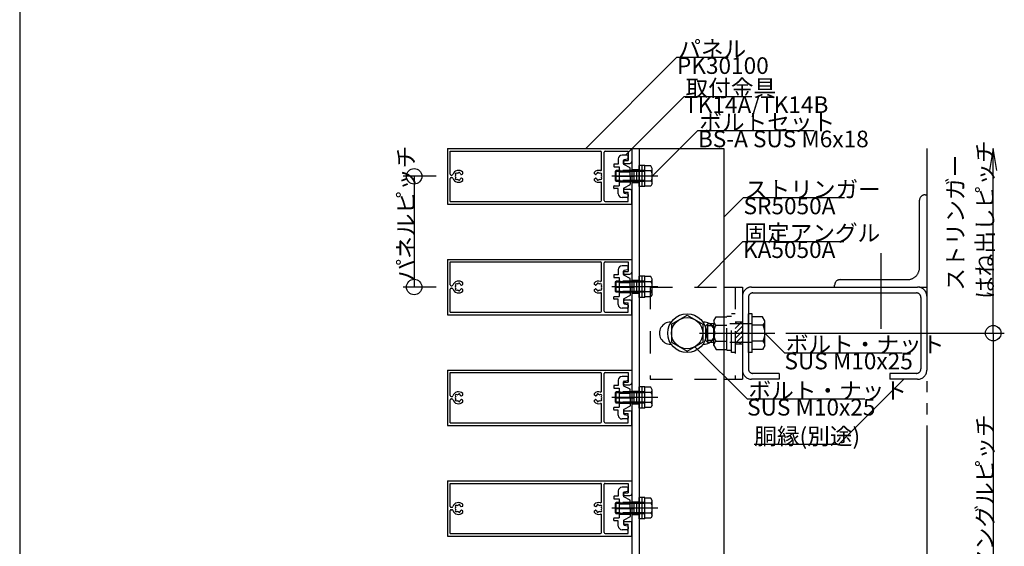
# Model space of a CAD drawing. Extents: x 60 to 20141, y -14160 to 3468.
# Drawn here: x 60 to 594, y -4439 to -4153 of the extents above; entities that cross this region are included whole.
import ezdxf

# ---------------------------------------------------------------- set-up
doc = ezdxf.new("R2010")
doc.units = 0
doc.header["$LTSCALE"] = 6
for name, pattern in [('CENTER', [23, 20, -1, 1, -1]), ('DASHED', [4, 2, -2]), ('DASHED2', [8, 5, -3]), ('DOT', [2, 1, -1]), ('PHANTOM', [25, 20, -1, 1, -1, 1, -1])]:
    doc.linetypes.add(name, pattern=pattern)
for name, color, linetype in [('ストリンガー', 7, 'CONTINUOUS'), ('パネル', 7, 'CONTINUOUS'), ('ボルトセット', 7, 'CONTINUOUS'), ('ボルトナット', 7, 'CONTINUOUS'), ('レイヤ1', 7, 'CONTINUOUS'), ('取付金具', 7, 'CONTINUOUS'), ('固定アングル', 7, 'CONTINUOUS'), ('寸法', 7, 'CONTINUOUS'), ('部品名', 7, 'CONTINUOUS'), ('鉄骨下地', 7, 'CONTINUOUS')]:
    doc.layers.add(name, color=color, linetype=linetype)
doc.styles.get("Standard").update_dxf_attribs({"font": 'txt', "bigfont": 'bigfont'})

# ---------------------------------------------------------------- blocks, each defined once
blk = doc.blocks.new('BK954')
at = {"layer": '固定アングル', "color": 0, "linetype": 'DASHED2'}
for p, q in [((451.42, -4317.17), (447.91, -4320.68)), ((448.72, -4317.17), (447.91, -4317.99)), ((451.91, -4319.37), (447.91, -4323.37)), ((451.91, -4322.07), (447.91, -4326.07)), ((451.91, -4324.76), (447.91, -4328.76)), ((451.91, -4327.46), (450.19, -4329.17))]:
    blk.add_line(p, q, dxfattribs=at)
blk = doc.blocks.new('BK959')
at = {"layer": 'パネル', "color": 0, "linetype": 'Continuous'}
for p, q in [((291.91, -4403.17), (391.91, -4403.17)), ((291.91, -4403.17), (291.91, -4433.17)), ((293.41, -4404.57), (375.01, -4404.57)), ((293.41, -4417.02), (293.41, -4404.57)), ((377.41, -4404.57), (389.91, -4404.57)), ((389.91, -4404.57), (389.91, -4409.67)), ((391.91, -4403.17), (391.91, -4410.17)), ((375.51, -4414.61), (375.51, -4405.07)), ((376.91, -4431.27), (376.91, -4405.07)), ((388.16, -4409.67), (389.91, -4409.67)), ((388.16, -4411.17), (390.91, -4411.17)), ((293.41, -4431.77), (293.41, -4419.32)), ((293.91, -4417.52), (294.36, -4417.52)), ((293.91, -4418.82), (294.36, -4418.82)), ((296.41, -4417.31), (296.35, -4417.25)), ((296.41, -4419.03), (296.35, -4419.09)), ((297.05, -4416.67), (296.99, -4416.61)), ((297.05, -4419.66), (296.99, -4419.72)), ((297.9, -4416.44), (297.92, -4416.36)), ((297.9, -4419.89), (297.92, -4419.97)), ((298.77, -4416.68), (298.79, -4416.59)), ((298.77, -4419.66), (298.79, -4419.74)), ((299.64, -4417.17), (300.21, -4416.84)), ((300.21, -4419.5), (299.64, -4419.17)), ((300.21, -4416.84), (300.21, -4415.91)), ((300.21, -4420.43), (300.21, -4419.5)), ((371.61, -4416.84), (371.61, -4415.91)), ((372.17, -4417.17), (371.61, -4416.84)), ((371.61, -4419.5), (372.17, -4419.17)), ((371.61, -4420.43), (371.61, -4419.5)), ((373.04, -4416.68), (373.02, -4416.59)), ((373.04, -4419.66), (373.02, -4419.74)), ((373.91, -4416.44), (373.89, -4416.36)), ((373.91, -4419.89), (373.89, -4419.97)), ((374.76, -4416.67), (374.82, -4416.61)), ((374.76, -4419.66), (374.82, -4419.72)), ((375.4, -4417.31), (375.46, -4417.25)), ((375.4, -4419.03), (375.46, -4419.09)), ((375.51, -4431.27), (375.51, -4421.73)), ((388.16, -4425.17), (390.91, -4425.17)), ((388.16, -4426.67), (389.91, -4426.67)), ((389.91, -4431.77), (389.91, -4426.67)), ((391.91, -4433.17), (391.91, -4426.17)), ((291.91, -4433.17), (391.91, -4433.17)), ((293.41, -4431.77), (375.01, -4431.77)), ((377.41, -4431.77), (389.91, -4431.77))]:
    blk.add_line(p, q, dxfattribs=at)
for centre, radius, start, end in [((375.01, -4405.07), 0.5, 0, 90), ((377.41, -4405.07), 0.5, 90, 180), ((388.16, -4410.42), 0.75, 90, 270), ((297.91, -4418.17), 3.22, 44.5062, 162.0176), ((373.91, -4418.17), 3.22, 72.8245, 135.4938), ((375.01, -4414.61), 0.5, -107.1755, 0), ((390.91, -4410.17), 1, -90, 0), ((293.91, -4417.02), 0.5, 180, 270), ((293.91, -4419.32), 0.5, 90, 180), ((294.36, -4417.02), 0.5, -90, -17.9824), ((294.36, -4419.32), 0.5, 17.9824, 90), ((297.91, -4418.17), 3.22, -162.0176, -44.5062), ((297.91, -4418.17), 1.72, 150, 210), ((296.67, -4416.93), 0.45, 45.0005, 225.0001), ((296.67, -4419.41), 0.45, 135.0004, 315.0002), ((297.91, -4418.17), 1.72, 89.8653, 120), ((297.91, -4418.17), 1.72, -120, -90), ((298.36, -4416.48), 0.45, -15, 165), ((298.36, -4419.86), 0.45, -164.9999, 15), ((297.91, -4418.17), 1.72, 38.5196, 59.8783), ((297.91, -4418.17), 1.72, -60, -38.5196), ((299.49, -4416.91), 0.3, -141.4805, -60.0001), ((299.49, -4419.43), 0.3, 60.0001, 141.4805), ((373.91, -4418.17), 3.22, -135.4938, -72.8245), ((372.32, -4416.91), 0.3, -119.9999, -38.5195), ((372.32, -4419.43), 0.3, 38.5195, 119.9999), ((373.91, -4418.17), 1.72, 120.1217, 141.4804), ((373.91, -4418.17), 1.72, -141.4804, -120), ((373.45, -4416.48), 0.45, 15, 195), ((373.45, -4419.86), 0.45, 165, 344.9999), ((373.91, -4418.17), 1.72, 60, 90.1347), ((373.91, -4418.17), 1.72, -90, -60), ((375.14, -4416.93), 0.45, -45.0001, 134.9995), ((375.14, -4419.41), 0.45, -135.0002, 44.9996), ((373.91, -4418.17), 1.72, -30, 30), ((375.01, -4421.73), 0.5, 0, 107.1755), ((388.16, -4425.92), 0.75, 90, 270), ((390.91, -4426.17), 1, 0, 90), ((375.01, -4431.27), 0.5, -90, 0), ((377.41, -4431.27), 0.5, 180, 270)]:
    blk.add_arc(centre, radius, start, end, dxfattribs=at)
blk = doc.blocks.new('BK960')
at = {"layer": 'パネル', "color": 0, "linetype": 'Continuous'}
for p, q in [((291.91, -4343.17), (391.91, -4343.17)), ((291.91, -4343.17), (291.91, -4373.17)), ((293.41, -4344.57), (375.01, -4344.57)), ((293.41, -4357.02), (293.41, -4344.57)), ((375.51, -4354.61), (375.51, -4345.07)), ((376.91, -4371.27), (376.91, -4345.07)), ((377.41, -4344.57), (389.91, -4344.57)), ((389.91, -4344.57), (389.91, -4349.67)), ((391.91, -4343.17), (391.91, -4350.17)), ((388.16, -4349.67), (389.91, -4349.67)), ((388.16, -4351.17), (390.91, -4351.17)), ((297.05, -4356.67), (296.99, -4356.61)), ((297.9, -4356.44), (297.92, -4356.36)), ((298.77, -4356.68), (298.79, -4356.59)), ((300.21, -4356.84), (300.21, -4355.91)), ((371.61, -4356.84), (371.61, -4355.91)), ((373.04, -4356.68), (373.02, -4356.59)), ((373.91, -4356.44), (373.89, -4356.36)), ((374.76, -4356.67), (374.82, -4356.61)), ((293.41, -4371.77), (293.41, -4359.32)), ((293.91, -4357.52), (294.36, -4357.52)), ((293.91, -4358.82), (294.36, -4358.82)), ((296.41, -4357.31), (296.35, -4357.25)), ((296.41, -4359.03), (296.35, -4359.09)), ((297.05, -4359.66), (296.99, -4359.72)), ((297.9, -4359.89), (297.92, -4359.97)), ((298.77, -4359.66), (298.79, -4359.74)), ((299.64, -4357.17), (300.21, -4356.84)), ((300.21, -4359.5), (299.64, -4359.17)), ((300.21, -4360.43), (300.21, -4359.5)), ((372.17, -4357.17), (371.61, -4356.84)), ((371.61, -4359.5), (372.17, -4359.17)), ((371.61, -4360.43), (371.61, -4359.5)), ((373.04, -4359.66), (373.02, -4359.74)), ((373.91, -4359.89), (373.89, -4359.97)), ((374.76, -4359.66), (374.82, -4359.72)), ((375.4, -4357.31), (375.46, -4357.25)), ((375.4, -4359.03), (375.46, -4359.09)), ((375.51, -4371.27), (375.51, -4361.73)), ((388.16, -4365.17), (390.91, -4365.17)), ((388.16, -4366.67), (389.91, -4366.67)), ((389.91, -4371.77), (389.91, -4366.67)), ((391.91, -4373.17), (391.91, -4366.17)), ((293.41, -4371.77), (375.01, -4371.77)), ((377.41, -4371.77), (389.91, -4371.77)), ((291.91, -4373.17), (391.91, -4373.17))]:
    blk.add_line(p, q, dxfattribs=at)
for centre, radius, start, end in [((375.01, -4345.07), 0.5, 0, 90), ((377.41, -4345.07), 0.5, 90, 180), ((388.16, -4350.42), 0.75, 90, 270), ((390.91, -4350.17), 1, -90, 0), ((297.91, -4358.17), 3.22, 44.5062, 162.0176), ((296.67, -4356.93), 0.45, 45.0005, 225.0001), ((297.91, -4358.17), 1.72, 89.8653, 120), ((298.36, -4356.48), 0.45, -15, 165), ((373.91, -4358.17), 3.22, 72.8245, 135.4938), ((373.45, -4356.48), 0.45, 15, 195), ((373.91, -4358.17), 1.72, 60, 90.1347), ((375.14, -4356.93), 0.45, -45.0001, 134.9995), ((375.01, -4354.61), 0.5, -107.1755, 0), ((293.91, -4357.02), 0.5, 180, 270), ((293.91, -4359.32), 0.5, 90, 180), ((294.36, -4357.02), 0.5, -90, -17.9824), ((294.36, -4359.32), 0.5, 17.9824, 90), ((297.91, -4358.17), 3.22, -162.0176, -44.5062), ((297.91, -4358.17), 1.72, 150, 210), ((296.67, -4359.41), 0.45, 135.0004, 315.0002), ((297.91, -4358.17), 1.72, -120, -90), ((298.36, -4359.86), 0.45, -164.9999, 15), ((297.91, -4358.17), 1.72, 38.5196, 59.8783), ((297.91, -4358.17), 1.72, -60, -38.5196), ((299.49, -4356.91), 0.3, -141.4805, -60.0001), ((299.49, -4359.43), 0.3, 60.0001, 141.4805), ((373.91, -4358.17), 3.22, -135.4938, -72.8245), ((372.32, -4356.91), 0.3, -119.9999, -38.5195), ((372.32, -4359.43), 0.3, 38.5195, 119.9999), ((373.91, -4358.17), 1.72, 120.1217, 141.4804), ((373.91, -4358.17), 1.72, -141.4804, -120), ((373.45, -4359.86), 0.45, 165, 344.9999), ((373.91, -4358.17), 1.72, -90, -60), ((375.14, -4359.41), 0.45, -135.0002, 44.9996), ((375.01, -4361.73), 0.5, 0, 107.1755), ((373.91, -4358.17), 1.72, -30, 30), ((388.16, -4365.92), 0.75, 90, 270), ((390.91, -4366.17), 1, 0, 90), ((375.01, -4371.27), 0.5, -90, 0), ((377.41, -4371.27), 0.5, 180, 270)]:
    blk.add_arc(centre, radius, start, end, dxfattribs=at)
blk = doc.blocks.new('BK961')
at = {"layer": 'パネル', "color": 0, "linetype": 'Continuous'}
for p, q in [((291.91, -4283.17), (391.91, -4283.17)), ((291.91, -4283.17), (291.91, -4313.17)), ((293.41, -4284.57), (375.01, -4284.57)), ((293.41, -4297.02), (293.41, -4284.57)), ((375.51, -4294.61), (375.51, -4285.07)), ((376.91, -4311.27), (376.91, -4285.07)), ((377.41, -4284.57), (389.91, -4284.57)), ((389.91, -4284.57), (389.91, -4289.67)), ((391.91, -4283.17), (391.91, -4290.17)), ((388.16, -4289.67), (389.91, -4289.67)), ((388.16, -4291.17), (390.91, -4291.17)), ((293.91, -4297.52), (294.36, -4297.52)), ((296.41, -4297.31), (296.35, -4297.25)), ((297.05, -4296.67), (296.99, -4296.61)), ((297.9, -4296.44), (297.92, -4296.36)), ((298.77, -4296.68), (298.79, -4296.59)), ((299.64, -4297.17), (300.21, -4296.84)), ((300.21, -4296.84), (300.21, -4295.91)), ((371.61, -4296.84), (371.61, -4295.91)), ((372.17, -4297.17), (371.61, -4296.84)), ((373.04, -4296.68), (373.02, -4296.59)), ((373.91, -4296.44), (373.89, -4296.36)), ((374.76, -4296.67), (374.82, -4296.61)), ((375.4, -4297.31), (375.46, -4297.25)), ((293.41, -4311.77), (293.41, -4299.32)), ((293.91, -4298.82), (294.36, -4298.82)), ((296.41, -4299.03), (296.35, -4299.09)), ((297.05, -4299.66), (296.99, -4299.72)), ((297.9, -4299.89), (297.92, -4299.97)), ((298.77, -4299.66), (298.79, -4299.74)), ((300.21, -4299.5), (299.64, -4299.17)), ((300.21, -4300.43), (300.21, -4299.5)), ((371.61, -4299.5), (372.17, -4299.17)), ((371.61, -4300.43), (371.61, -4299.5)), ((373.04, -4299.66), (373.02, -4299.74)), ((373.91, -4299.89), (373.89, -4299.97)), ((374.76, -4299.66), (374.82, -4299.72)), ((375.4, -4299.03), (375.46, -4299.09)), ((375.51, -4311.27), (375.51, -4301.73)), ((388.16, -4305.17), (390.91, -4305.17)), ((388.16, -4306.67), (389.91, -4306.67)), ((389.91, -4311.77), (389.91, -4306.67)), ((391.91, -4313.17), (391.91, -4306.17)), ((291.91, -4313.17), (391.91, -4313.17)), ((293.41, -4311.77), (375.01, -4311.77)), ((377.41, -4311.77), (389.91, -4311.77))]:
    blk.add_line(p, q, dxfattribs=at)
for centre, radius, start, end in [((375.01, -4285.07), 0.5, 0, 90), ((377.41, -4285.07), 0.5, 90, 180), ((388.16, -4290.42), 0.75, 90, 270), ((390.91, -4290.17), 1, -90, 0), ((293.91, -4297.02), 0.5, 180, 270), ((294.36, -4297.02), 0.5, -90, -17.9824), ((297.91, -4298.17), 3.22, 44.5062, 162.0176), ((297.91, -4298.17), 1.72, 150, 210), ((296.67, -4296.93), 0.45, 45.0005, 225.0001), ((297.91, -4298.17), 1.72, 89.8653, 120), ((298.36, -4296.48), 0.45, -15, 165), ((297.91, -4298.17), 1.72, 38.5196, 59.8783), ((299.49, -4296.91), 0.3, -141.4805, -60.0001), ((373.91, -4298.17), 3.22, 72.8245, 135.4938), ((372.32, -4296.91), 0.3, -119.9999, -38.5195), ((373.91, -4298.17), 1.72, 120.1217, 141.4804), ((373.45, -4296.48), 0.45, 15, 195), ((373.91, -4298.17), 1.72, 60, 90.1347), ((375.14, -4296.93), 0.45, -45.0001, 134.9995), ((375.01, -4294.61), 0.5, -107.1755, 0), ((373.91, -4298.17), 1.72, -30, 30), ((293.91, -4299.32), 0.5, 90, 180), ((294.36, -4299.32), 0.5, 17.9824, 90), ((297.91, -4298.17), 3.22, -162.0176, -44.5062), ((296.67, -4299.41), 0.45, 135.0004, 315.0002), ((297.91, -4298.17), 1.72, -120, -90), ((298.36, -4299.86), 0.45, -164.9999, 15), ((297.91, -4298.17), 1.72, -60, -38.5196), ((299.49, -4299.43), 0.3, 60.0001, 141.4805), ((373.91, -4298.17), 3.22, -135.4938, -72.8245), ((372.32, -4299.43), 0.3, 38.5195, 119.9999), ((373.91, -4298.17), 1.72, -141.4804, -120), ((373.45, -4299.86), 0.45, 165, 344.9999), ((373.91, -4298.17), 1.72, -90, -60), ((375.14, -4299.41), 0.45, -135.0002, 44.9996), ((375.01, -4301.73), 0.5, 0, 107.1755), ((388.16, -4305.92), 0.75, 90, 270), ((390.91, -4306.17), 1, 0, 90), ((375.01, -4311.27), 0.5, -90, 0), ((377.41, -4311.27), 0.5, 180, 270)]:
    blk.add_arc(centre, radius, start, end, dxfattribs=at)
blk = doc.blocks.new('BK962')
at = {"layer": 'パネル', "color": 0, "linetype": 'Continuous'}
for p, q in [((291.91, -4223.17), (391.91, -4223.17)), ((291.91, -4223.17), (291.91, -4253.17)), ((391.91, -4223.17), (391.91, -4230.17)), ((293.41, -4224.57), (375.01, -4224.57)), ((293.41, -4237.02), (293.41, -4224.57)), ((375.51, -4234.61), (375.51, -4225.07)), ((376.91, -4251.27), (376.91, -4225.07)), ((377.41, -4224.57), (389.91, -4224.57)), ((389.91, -4224.57), (389.91, -4229.67)), ((388.16, -4229.67), (389.91, -4229.67)), ((388.16, -4231.17), (390.91, -4231.17)), ((293.91, -4237.52), (294.36, -4237.52)), ((293.91, -4238.82), (294.36, -4238.82)), ((296.41, -4237.31), (296.35, -4237.25)), ((296.41, -4239.03), (296.35, -4239.09)), ((297.05, -4236.67), (296.99, -4236.61)), ((297.9, -4236.44), (297.92, -4236.36)), ((298.77, -4236.68), (298.79, -4236.59)), ((299.64, -4237.17), (300.21, -4236.84)), ((300.21, -4239.5), (299.64, -4239.17)), ((300.21, -4236.84), (300.21, -4235.91)), ((371.61, -4236.84), (371.61, -4235.91)), ((372.17, -4237.17), (371.61, -4236.84)), ((371.61, -4239.5), (372.17, -4239.17)), ((373.04, -4236.68), (373.02, -4236.59)), ((373.91, -4236.44), (373.89, -4236.36)), ((374.76, -4236.67), (374.82, -4236.61)), ((375.4, -4237.31), (375.46, -4237.25)), ((375.4, -4239.03), (375.46, -4239.09)), ((293.41, -4251.77), (293.41, -4239.32)), ((297.05, -4239.66), (296.99, -4239.72)), ((297.9, -4239.89), (297.92, -4239.97)), ((298.77, -4239.66), (298.79, -4239.74)), ((300.21, -4240.43), (300.21, -4239.5)), ((371.61, -4240.43), (371.61, -4239.5)), ((373.04, -4239.66), (373.02, -4239.74)), ((373.91, -4239.89), (373.89, -4239.97)), ((374.76, -4239.66), (374.82, -4239.72)), ((375.51, -4251.27), (375.51, -4241.73)), ((388.16, -4245.17), (390.91, -4245.17)), ((388.16, -4246.67), (389.91, -4246.67)), ((389.91, -4251.77), (389.91, -4246.67)), ((391.91, -4253.17), (391.91, -4246.17)), ((291.91, -4253.17), (391.91, -4253.17)), ((293.41, -4251.77), (375.01, -4251.77)), ((377.41, -4251.77), (389.91, -4251.77))]:
    blk.add_line(p, q, dxfattribs=at)
for centre, radius, start, end in [((375.01, -4225.07), 0.5, 0, 90), ((377.41, -4225.07), 0.5, 90, 180), ((388.16, -4230.42), 0.75, 90, 270), ((390.91, -4230.17), 1, -90, 0), ((293.91, -4237.02), 0.5, 180, 270), ((293.91, -4239.32), 0.5, 90, 180), ((294.36, -4237.02), 0.5, -90, -17.9824), ((294.36, -4239.32), 0.5, 17.9824, 90), ((297.91, -4238.17), 3.22, 44.5062, 162.0176), ((297.91, -4238.17), 3.22, -162.0176, -44.5062), ((297.91, -4238.17), 1.72, 150, 210), ((296.67, -4236.93), 0.45, 45.0005, 225.0001), ((296.67, -4239.41), 0.45, 135.0004, 315.0002), ((297.91, -4238.17), 1.72, 89.8653, 120), ((298.36, -4236.48), 0.45, -15, 165), ((297.91, -4238.17), 1.72, 38.5196, 59.8783), ((299.49, -4236.91), 0.3, -141.4805, -60.0001), ((299.49, -4239.43), 0.3, 60.0001, 141.4805), ((373.91, -4238.17), 3.22, 72.8245, 135.4938), ((372.32, -4236.91), 0.3, -119.9999, -38.5195), ((372.32, -4239.43), 0.3, 38.5195, 119.9999), ((373.91, -4238.17), 1.72, 120.1217, 141.4804), ((373.45, -4236.48), 0.45, 15, 195), ((373.91, -4238.17), 1.72, 60, 90.1347), ((375.14, -4236.93), 0.45, -45.0001, 134.9995), ((375.14, -4239.41), 0.45, -135.0002, 44.9996), ((375.01, -4234.61), 0.5, -107.1755, 0), ((373.91, -4238.17), 1.72, -30, 30), ((297.91, -4238.17), 1.72, -120, -90), ((298.36, -4239.86), 0.45, -164.9999, 15), ((297.91, -4238.17), 1.72, -60, -38.5196), ((373.91, -4238.17), 3.22, -135.4938, -72.8245), ((373.91, -4238.17), 1.72, -141.4804, -120), ((373.45, -4239.86), 0.45, 165, 344.9999), ((373.91, -4238.17), 1.72, -90, -60), ((375.01, -4241.73), 0.5, 0, 107.1755), ((388.16, -4245.92), 0.75, 90, 270), ((390.91, -4246.17), 1, 0, 90), ((375.01, -4251.27), 0.5, -90, 0), ((377.41, -4251.27), 0.5, 180, 270)]:
    blk.add_arc(centre, radius, start, end, dxfattribs=at)
blk = doc.blocks.new('BK967')
at = {"layer": 'ボルトセット', "color": 0, "linetype": 'Continuous'}
for p, q in [((383.01, -4415.51), (383.51, -4415.01)), ((383.51, -4421.01), (383.51, -4415.01)), ((395.91, -4423.76), (395.91, -4412.26)), ((399.01, -4412.26), (395.91, -4412.26)), ((397.51, -4423.76), (397.51, -4412.26)), ((399.01, -4423.76), (399.01, -4412.26)), ((402.21, -4412.51), (399.01, -4412.51)), ((402.51, -4415.26), (399.01, -4415.26)), ((403.01, -4413.89), (402.21, -4412.51)), ((403.01, -4422.14), (403.01, -4413.89)), ((383.01, -4420.51), (383.01, -4415.51)), ((383.01, -4420.51), (383.51, -4421.01)), ((399.01, -4423.76), (395.91, -4423.76)), ((402.51, -4420.76), (399.01, -4420.76)), ((402.21, -4423.51), (399.01, -4423.51)), ((403.01, -4422.14), (402.21, -4423.51))]:
    blk.add_line(p, q, dxfattribs=at)
at = {"layer": 'ボルトセット', "color": 0, "linetype": 'DASHED'}
for p, q in [((385.61, -4415.01), (383.51, -4415.01)), ((399.01, -4415.01), (385.61, -4415.01)), ((385.61, -4415.51), (383.01, -4415.51)), ((385.61, -4420.51), (383.01, -4420.51)), ((399.01, -4415.51), (385.61, -4415.51)), ((399.01, -4420.51), (385.61, -4420.51)), ((385.61, -4421.01), (383.51, -4421.01)), ((399.01, -4421.01), (385.61, -4421.01))]:
    blk.add_line(p, q, dxfattribs=at)
at = {"layer": 'ボルトセット', "color": 0, "linetype": 'CENTER'}
blk.add_line((405.98, -4418.01), (381, -4418.01), dxfattribs=at)
at = {"layer": 'ボルトセット', "color": 0, "linetype": 'Continuous'}
for centre, radius, start, end in [((400.86, -4413.89), 2.14, -39.9662, 0), ((395.19, -4418.01), 7.81, -20.6097, 20.6096), ((400.86, -4422.14), 2.14, 0, 39.9662)]:
    blk.add_arc(centre, radius, start, end, dxfattribs=at)
blk = doc.blocks.new('BK968')
at = {"layer": 'ボルトセット', "color": 0, "linetype": 'Continuous'}
for p, q in [((383.01, -4355.51), (383.51, -4355.01)), ((383.01, -4360.51), (383.01, -4355.51)), ((383.51, -4361.01), (383.51, -4355.01)), ((395.91, -4363.76), (395.91, -4352.26)), ((399.01, -4352.26), (395.91, -4352.26)), ((397.51, -4363.76), (397.51, -4352.26)), ((399.01, -4363.76), (399.01, -4352.26)), ((402.21, -4352.51), (399.01, -4352.51)), ((402.51, -4355.26), (399.01, -4355.26)), ((403.01, -4353.89), (402.21, -4352.51)), ((403.01, -4362.14), (403.01, -4353.89)), ((383.01, -4360.51), (383.51, -4361.01)), ((402.51, -4360.76), (399.01, -4360.76)), ((399.01, -4363.76), (395.91, -4363.76)), ((402.21, -4363.51), (399.01, -4363.51)), ((403.01, -4362.14), (402.21, -4363.51))]:
    blk.add_line(p, q, dxfattribs=at)
at = {"layer": 'ボルトセット', "color": 0, "linetype": 'DASHED'}
for p, q in [((385.61, -4355.51), (383.01, -4355.51)), ((385.61, -4355.01), (383.51, -4355.01)), ((399.01, -4355.01), (385.61, -4355.01)), ((399.01, -4355.51), (385.61, -4355.51)), ((385.61, -4360.51), (383.01, -4360.51)), ((385.61, -4361.01), (383.51, -4361.01)), ((399.01, -4360.51), (385.61, -4360.51)), ((399.01, -4361.01), (385.61, -4361.01))]:
    blk.add_line(p, q, dxfattribs=at)
at = {"layer": 'ボルトセット', "color": 0, "linetype": 'CENTER'}
blk.add_line((405.98, -4358.01), (381, -4358.01), dxfattribs=at)
at = {"layer": 'ボルトセット', "color": 0, "linetype": 'Continuous'}
for centre, radius, start, end in [((400.86, -4353.89), 2.14, -39.9662, 0), ((395.19, -4358.01), 7.81, -20.6097, 20.6096), ((400.86, -4362.14), 2.14, 0, 39.9662)]:
    blk.add_arc(centre, radius, start, end, dxfattribs=at)
blk = doc.blocks.new('BK969')
at = {"layer": 'ボルトセット', "color": 0, "linetype": 'Continuous'}
for p, q in [((395.91, -4303.76), (395.91, -4292.26)), ((399.01, -4292.26), (395.91, -4292.26)), ((397.51, -4303.76), (397.51, -4292.26)), ((399.01, -4303.76), (399.01, -4292.26)), ((402.21, -4292.51), (399.01, -4292.51)), ((403.01, -4293.89), (402.21, -4292.51)), ((383.01, -4295.51), (383.51, -4295.01)), ((383.01, -4300.51), (383.01, -4295.51)), ((383.51, -4301.01), (383.51, -4295.01)), ((402.51, -4295.26), (399.01, -4295.26)), ((403.01, -4302.14), (403.01, -4293.89)), ((383.01, -4300.51), (383.51, -4301.01)), ((402.51, -4300.76), (399.01, -4300.76)), ((403.01, -4302.14), (402.21, -4303.51)), ((399.01, -4303.76), (395.91, -4303.76)), ((402.21, -4303.51), (399.01, -4303.51))]:
    blk.add_line(p, q, dxfattribs=at)
at = {"layer": 'ボルトセット', "color": 0, "linetype": 'DASHED'}
for p, q in [((385.61, -4295.51), (383.01, -4295.51)), ((385.61, -4295.01), (383.51, -4295.01)), ((399.01, -4295.01), (385.61, -4295.01)), ((399.01, -4295.51), (385.61, -4295.51)), ((385.61, -4300.51), (383.01, -4300.51)), ((385.61, -4301.01), (383.51, -4301.01)), ((399.01, -4300.51), (385.61, -4300.51)), ((399.01, -4301.01), (385.61, -4301.01))]:
    blk.add_line(p, q, dxfattribs=at)
at = {"layer": 'ボルトセット', "color": 0, "linetype": 'CENTER'}
blk.add_line((405.98, -4298.01), (381, -4298.01), dxfattribs=at)
at = {"layer": 'ボルトセット', "color": 0, "linetype": 'Continuous'}
for centre, radius, start, end in [((400.86, -4293.89), 2.14, -39.9662, 0), ((395.19, -4298.01), 7.81, -20.6097, 20.6096), ((400.86, -4302.14), 2.14, 0, 39.9662)]:
    blk.add_arc(centre, radius, start, end, dxfattribs=at)
blk = doc.blocks.new('BK970')
at = {"layer": 'ボルトセット', "color": 0, "linetype": 'Continuous'}
for p, q in [((395.91, -4243.76), (395.91, -4232.26)), ((399.01, -4232.26), (395.91, -4232.26)), ((397.51, -4243.76), (397.51, -4232.26)), ((399.01, -4243.76), (399.01, -4232.26)), ((402.21, -4232.51), (399.01, -4232.51)), ((403.01, -4233.89), (402.21, -4232.51)), ((383.01, -4235.51), (383.51, -4235.01)), ((383.01, -4240.51), (383.01, -4235.51)), ((383.51, -4241.01), (383.51, -4235.01)), ((402.51, -4235.26), (399.01, -4235.26)), ((403.01, -4242.14), (403.01, -4233.89)), ((383.01, -4240.51), (383.51, -4241.01)), ((399.01, -4243.76), (395.91, -4243.76)), ((402.51, -4240.76), (399.01, -4240.76)), ((402.21, -4243.51), (399.01, -4243.51)), ((403.01, -4242.14), (402.21, -4243.51))]:
    blk.add_line(p, q, dxfattribs=at)
at = {"layer": 'ボルトセット', "color": 0, "linetype": 'CENTER'}
blk.add_line((405.98, -4238.01), (381, -4238.01), dxfattribs=at)
at = {"layer": 'ボルトセット', "color": 0, "linetype": 'DASHED'}
for p, q in [((385.61, -4235.51), (383.01, -4235.51)), ((385.61, -4235.01), (383.51, -4235.01)), ((399.01, -4235.01), (385.61, -4235.01)), ((399.01, -4235.51), (385.61, -4235.51)), ((385.61, -4240.51), (383.01, -4240.51)), ((385.61, -4241.01), (383.51, -4241.01)), ((399.01, -4240.51), (385.61, -4240.51)), ((399.01, -4241.01), (385.61, -4241.01))]:
    blk.add_line(p, q, dxfattribs=at)
at = {"layer": 'ボルトセット', "color": 0, "linetype": 'Continuous'}
for centre, radius, start, end in [((400.86, -4233.89), 2.14, -39.9662, 0), ((395.19, -4238.01), 7.81, -20.6097, 20.6096), ((400.86, -4242.14), 2.14, 0, 39.9662)]:
    blk.add_arc(centre, radius, start, end, dxfattribs=at)
blk = doc.blocks.new('BK972')
at = {"layer": 'ボルトナット', "color": 0, "linetype": 'DASHED'}
for p, q in [((445.91, -4333.67), (445.91, -4312.67)), ((447.91, -4312.67), (445.91, -4312.67)), ((432.11, -4319.17), (433.11, -4318.17)), ((432.11, -4327.17), (432.11, -4319.17)), ((433.11, -4328.17), (433.11, -4318.17)), ((436.41, -4318.17), (433.11, -4318.17)), ((436.41, -4319.17), (433.11, -4319.17)), ((436.41, -4316.57), (437.68, -4314.37)), ((436.41, -4329.77), (436.41, -4316.57)), ((437.41, -4318.77), (443.41, -4318.77)), ((437.68, -4314.37), (443.41, -4314.37)), ((443.41, -4332.37), (443.41, -4313.97)), ((443.41, -4313.97), (445.91, -4313.97)), ((457.11, -4318.17), (443.41, -4318.17)), ((436.41, -4327.17), (433.11, -4327.17)), ((436.41, -4328.17), (433.11, -4328.17)), ((436.41, -4329.77), (437.68, -4331.97)), ((437.41, -4327.57), (443.41, -4327.57)), ((457.11, -4328.17), (443.41, -4328.17)), ((437.68, -4331.97), (443.41, -4331.97)), ((443.41, -4332.37), (445.91, -4332.37)), ((447.91, -4333.67), (445.91, -4333.67))]:
    blk.add_line(p, q, dxfattribs=at)
at = {"layer": 'ボルトナット', "color": 0, "linetype": 'Continuous'}
for p, q in [((455.11, -4333.67), (455.11, -4312.67)), ((457.11, -4312.67), (455.11, -4312.67)), ((457.11, -4333.67), (457.11, -4312.67)), ((462.83, -4314.37), (457.11, -4314.37)), ((463.11, -4318.77), (457.11, -4318.77)), ((464.11, -4316.57), (462.83, -4314.37)), ((464.11, -4329.77), (464.11, -4316.57)), ((433.11, -4328.17), (432.11, -4327.17)), ((463.11, -4327.57), (457.11, -4327.57)), ((464.11, -4329.77), (462.83, -4331.97)), ((457.11, -4333.67), (455.11, -4333.67)), ((462.83, -4331.97), (457.11, -4331.97))]:
    blk.add_line(p, q, dxfattribs=at)
at = {"layer": 'ボルトナット', "color": 0, "linetype": 'CENTER'}
blk.add_line((428.57, -4323.17), (469.52, -4323.17), dxfattribs=at)
at = {"layer": 'ボルトナット', "color": 0, "linetype": 'DASHED'}
for centre, radius, start, end in [((439.33, -4316.57), 2.92, 180, 228.8878), ((446.59, -4323.17), 10.18, 154.3915, 205.6085), ((439.33, -4329.77), 2.92, 131.1121, 180)]:
    blk.add_arc(centre, radius, start, end, dxfattribs=at)
at = {"layer": 'ボルトナット', "color": 0, "linetype": 'Continuous'}
for centre, radius, start, end in [((461.19, -4316.57), 2.92, -48.8879, 0), ((453.93, -4323.17), 10.18, -25.6086, 25.6085), ((461.19, -4329.77), 2.92, 0, 48.8879)]:
    blk.add_arc(centre, radius, start, end, dxfattribs=at)
blk = doc.blocks.new('BK1655')
at = {"layer": '取付金具', "color": 0, "linetype": 'Continuous'}
for p, q in [((389.41, -4226.67), (386.61, -4226.67)), ((389.91, -4228.26), (389.91, -4227.17)), ((382.11, -4231.82), (382.11, -4232.72)), ((384.61, -4231.52), (382.41, -4231.52)), ((382.41, -4233.02), (385.11, -4233.02)), ((384.61, -4228.67), (384.61, -4231.52)), ((385.11, -4233.02), (385.11, -4243.32)), ((387.41, -4229.58), (387.41, -4229.58)), ((387.41, -4231.37), (387.41, -4229.58)), ((390.95, -4233.58), (387.67, -4231.81)), ((387.81, -4229.09), (389.5, -4228.75)), ((391.11, -4237.65), (391.11, -4233.85)), ((390.81, -4238.17), (391.11, -4237.65)), ((390.81, -4238.17), (391.11, -4238.69)), ((391.11, -4238.69), (391.11, -4242.49)), ((382.11, -4244.52), (382.11, -4243.62)), ((382.41, -4243.32), (385.11, -4243.32)), ((390.95, -4242.75), (387.67, -4244.53)), ((384.61, -4244.82), (382.41, -4244.82)), ((384.61, -4247.67), (384.61, -4244.82)), ((389.41, -4249.67), (386.61, -4249.67)), ((387.41, -4244.97), (387.41, -4246.76)), ((387.81, -4247.25), (389.5, -4247.59)), ((389.91, -4248.08), (389.91, -4249.17))]:
    blk.add_line(p, q, dxfattribs=at)
at = {"layer": '取付金具', "color": 0, "linetype": 'CENTER'}
blk.add_line((382.72, -4238.17), (393.17, -4238.17), dxfattribs=at)
at = {"layer": '取付金具', "color": 0, "linetype": 'DOT'}
for p, q in [((385.11, -4235.17), (391.11, -4235.17)), ((385.11, -4235.71), (391.11, -4235.71)), ((385.11, -4240.63), (391.11, -4240.63)), ((385.11, -4241.17), (391.11, -4241.17))]:
    blk.add_line(p, q, dxfattribs=at)
at = {"layer": '取付金具', "color": 0, "linetype": 'Continuous'}
for centre, radius, start, end in [((386.61, -4228.67), 2, 90, 180), ((389.41, -4227.17), 0.5, 0, 90), ((389.41, -4228.26), 0.5, -78.6901, 0), ((382.41, -4231.82), 0.3, 90, 180), ((382.41, -4232.72), 0.3, 180, 270), ((387.91, -4229.58), 0.5, 101.3099, 180), ((387.91, -4231.37), 0.5, 180, 241.607), ((390.81, -4233.85), 0.3, 0, 61.607), ((382.41, -4243.62), 0.3, 90, 180), ((382.41, -4244.52), 0.3, 180, 270), ((387.91, -4244.97), 0.5, 118.393, 180), ((390.81, -4242.49), 0.3, -61.607, 0), ((386.61, -4247.67), 2, 180, 270), ((387.91, -4246.76), 0.5, 180, 258.6901), ((389.41, -4249.17), 0.5, -90, 0), ((389.41, -4248.08), 0.5, 0, 78.6901)]:
    blk.add_arc(centre, radius, start, end, dxfattribs=at)
blk = doc.blocks.new('BK1691')
at = {"layer": '取付金具', "color": 0, "linetype": 'Continuous'}
for p, q in [((389.41, -4286.67), (386.61, -4286.67)), ((389.91, -4288.26), (389.91, -4287.17)), ((382.11, -4291.82), (382.11, -4292.72)), ((384.61, -4291.52), (382.41, -4291.52)), ((384.61, -4288.67), (384.61, -4291.52)), ((387.41, -4289.58), (387.41, -4289.58)), ((387.41, -4291.37), (387.41, -4289.58)), ((390.95, -4293.58), (387.67, -4291.81)), ((387.81, -4289.09), (389.5, -4288.75)), ((382.41, -4293.02), (385.11, -4293.02)), ((385.11, -4293.02), (385.11, -4303.32)), ((390.81, -4298.17), (391.11, -4297.65)), ((391.11, -4297.65), (391.11, -4293.85)), ((390.95, -4302.75), (387.67, -4304.53)), ((390.81, -4298.17), (391.11, -4298.69)), ((391.11, -4298.69), (391.11, -4302.49)), ((382.11, -4304.52), (382.11, -4303.62)), ((382.41, -4303.32), (385.11, -4303.32)), ((384.61, -4304.82), (382.41, -4304.82)), ((384.61, -4307.67), (384.61, -4304.82)), ((387.41, -4304.97), (387.41, -4306.76)), ((387.81, -4307.25), (389.5, -4307.59)), ((389.91, -4308.08), (389.91, -4309.17)), ((389.41, -4309.67), (386.61, -4309.67))]:
    blk.add_line(p, q, dxfattribs=at)
at = {"layer": '取付金具', "color": 0, "linetype": 'DOT'}
for p, q in [((385.11, -4295.17), (391.11, -4295.17)), ((385.11, -4295.71), (391.11, -4295.71)), ((385.11, -4300.63), (391.11, -4300.63)), ((385.11, -4301.17), (391.11, -4301.17))]:
    blk.add_line(p, q, dxfattribs=at)
at = {"layer": '取付金具', "color": 0, "linetype": 'CENTER'}
blk.add_line((382.72, -4298.17), (393.17, -4298.17), dxfattribs=at)
at = {"layer": '取付金具', "color": 0, "linetype": 'Continuous'}
for centre, radius, start, end in [((386.61, -4288.67), 2, 90, 180), ((389.41, -4287.17), 0.5, 0, 90), ((382.41, -4291.82), 0.3, 90, 180), ((387.91, -4289.58), 0.5, 101.3099, 180), ((387.91, -4291.37), 0.5, 180, 241.607), ((389.41, -4288.26), 0.5, -78.6901, 0), ((382.41, -4292.72), 0.3, 180, 270), ((390.81, -4293.85), 0.3, 0, 61.607), ((390.81, -4302.49), 0.3, -61.607, 0), ((382.41, -4303.62), 0.3, 90, 180), ((382.41, -4304.52), 0.3, 180, 270), ((386.61, -4307.67), 2, 180, 270), ((387.91, -4304.97), 0.5, 118.393, 180), ((387.91, -4306.76), 0.5, 180, 258.6901), ((389.41, -4308.08), 0.5, 0, 78.6901), ((389.41, -4309.17), 0.5, -90, 0)]:
    blk.add_arc(centre, radius, start, end, dxfattribs=at)
blk = doc.blocks.new('BK1692')
at = {"layer": '取付金具', "color": 0, "linetype": 'Continuous'}
for p, q in [((384.61, -4348.67), (384.61, -4351.52)), ((389.41, -4346.67), (386.61, -4346.67)), ((387.41, -4349.58), (387.41, -4349.58)), ((387.41, -4351.37), (387.41, -4349.58)), ((387.81, -4349.09), (389.5, -4348.75)), ((389.91, -4348.26), (389.91, -4347.17)), ((382.11, -4351.82), (382.11, -4352.72)), ((384.61, -4351.52), (382.41, -4351.52)), ((382.41, -4353.02), (385.11, -4353.02)), ((385.11, -4353.02), (385.11, -4363.32)), ((390.95, -4353.58), (387.67, -4351.81)), ((391.11, -4357.65), (391.11, -4353.85)), ((390.81, -4358.17), (391.11, -4357.65)), ((390.81, -4358.17), (391.11, -4358.69)), ((391.11, -4358.69), (391.11, -4362.49)), ((382.11, -4364.52), (382.11, -4363.62)), ((382.41, -4363.32), (385.11, -4363.32)), ((384.61, -4364.82), (382.41, -4364.82)), ((384.61, -4367.67), (384.61, -4364.82)), ((387.41, -4364.97), (387.41, -4366.76)), ((390.95, -4362.75), (387.67, -4364.53)), ((387.81, -4367.25), (389.5, -4367.59)), ((389.41, -4369.67), (386.61, -4369.67)), ((389.91, -4368.08), (389.91, -4369.17))]:
    blk.add_line(p, q, dxfattribs=at)
at = {"layer": '取付金具', "color": 0, "linetype": 'DOT'}
for p, q in [((385.11, -4355.17), (391.11, -4355.17)), ((385.11, -4355.71), (391.11, -4355.71)), ((385.11, -4360.63), (391.11, -4360.63)), ((385.11, -4361.17), (391.11, -4361.17))]:
    blk.add_line(p, q, dxfattribs=at)
at = {"layer": '取付金具', "color": 0, "linetype": 'CENTER'}
blk.add_line((382.72, -4358.17), (393.17, -4358.17), dxfattribs=at)
at = {"layer": '取付金具', "color": 0, "linetype": 'Continuous'}
for centre, radius, start, end in [((386.61, -4348.67), 2, 90, 180), ((387.91, -4349.58), 0.5, 101.3099, 180), ((389.41, -4347.17), 0.5, 0, 90), ((389.41, -4348.26), 0.5, -78.6901, 0), ((382.41, -4351.82), 0.3, 90, 180), ((382.41, -4352.72), 0.3, 180, 270), ((387.91, -4351.37), 0.5, 180, 241.607), ((390.81, -4353.85), 0.3, 0, 61.607), ((382.41, -4363.62), 0.3, 90, 180), ((382.41, -4364.52), 0.3, 180, 270), ((387.91, -4364.97), 0.5, 118.393, 180), ((387.91, -4366.76), 0.5, 180, 258.6901), ((390.81, -4362.49), 0.3, -61.607, 0), ((386.61, -4367.67), 2, 180, 270), ((389.41, -4369.17), 0.5, -90, 0), ((389.41, -4368.08), 0.5, 0, 78.6901)]:
    blk.add_arc(centre, radius, start, end, dxfattribs=at)
blk = doc.blocks.new('BK1693')
at = {"layer": '取付金具', "color": 0, "linetype": 'Continuous'}
for p, q in [((384.61, -4408.67), (384.61, -4411.52)), ((389.41, -4406.67), (386.61, -4406.67)), ((387.41, -4409.58), (387.41, -4409.58)), ((387.41, -4411.37), (387.41, -4409.58)), ((387.81, -4409.09), (389.5, -4408.75)), ((389.91, -4408.26), (389.91, -4407.17)), ((382.11, -4411.82), (382.11, -4412.72)), ((384.61, -4411.52), (382.41, -4411.52)), ((382.41, -4413.02), (385.11, -4413.02)), ((385.11, -4413.02), (385.11, -4423.32)), ((390.95, -4413.58), (387.67, -4411.81)), ((391.11, -4417.65), (391.11, -4413.85)), ((390.81, -4418.17), (391.11, -4417.65)), ((390.81, -4418.17), (391.11, -4418.69)), ((391.11, -4418.69), (391.11, -4422.49)), ((382.11, -4424.52), (382.11, -4423.62)), ((382.41, -4423.32), (385.11, -4423.32)), ((384.61, -4424.82), (382.41, -4424.82)), ((384.61, -4427.67), (384.61, -4424.82)), ((387.41, -4424.97), (387.41, -4426.76)), ((390.95, -4422.75), (387.67, -4424.53)), ((389.41, -4429.67), (386.61, -4429.67)), ((387.81, -4427.25), (389.5, -4427.59)), ((389.91, -4428.08), (389.91, -4429.17))]:
    blk.add_line(p, q, dxfattribs=at)
at = {"layer": '取付金具', "color": 0, "linetype": 'DOT'}
for p, q in [((385.11, -4415.17), (391.11, -4415.17)), ((385.11, -4415.71), (391.11, -4415.71)), ((385.11, -4420.63), (391.11, -4420.63)), ((385.11, -4421.17), (391.11, -4421.17))]:
    blk.add_line(p, q, dxfattribs=at)
at = {"layer": '取付金具', "color": 0, "linetype": 'CENTER'}
blk.add_line((382.72, -4418.17), (393.17, -4418.17), dxfattribs=at)
at = {"layer": '取付金具', "color": 0, "linetype": 'Continuous'}
for centre, radius, start, end in [((386.61, -4408.67), 2, 90, 180), ((387.91, -4409.58), 0.5, 101.3099, 180), ((389.41, -4407.17), 0.5, 0, 90), ((389.41, -4408.26), 0.5, -78.6901, 0), ((382.41, -4411.82), 0.3, 90, 180), ((382.41, -4412.72), 0.3, 180, 270), ((387.91, -4411.37), 0.5, 180, 241.607), ((390.81, -4413.85), 0.3, 0, 61.607), ((382.41, -4423.62), 0.3, 90, 180), ((382.41, -4424.52), 0.3, 180, 270), ((387.91, -4424.97), 0.5, 118.393, 180), ((390.81, -4422.49), 0.3, -61.607, 0), ((386.61, -4427.67), 2, 180, 270), ((387.91, -4426.76), 0.5, 180, 258.6901), ((389.41, -4429.17), 0.5, -90, 0), ((389.41, -4428.08), 0.5, 0, 78.6901)]:
    blk.add_arc(centre, radius, start, end, dxfattribs=at)

msp = doc.modelspace()

# ---------------------------------------------------------------- linework, layer by layer
at = {"layer": 'ストリンガー', "color": 0, "linetype": 'Continuous'}
for p, q in [((391.905, -4223.168), (391.905, -4673.168)), ((391.905, -4223.168), (441.905, -4223.168)), ((395.905, -4223.168), (395.905, -4673.168)), ((441.905, -4223.168), (441.905, -4673.168)), ((412.905, -4317.168), (413.352, -4317.168)), ((430.474, -4317.168), (430.905, -4317.168)), ((412.905, -4329.168), (413.305, -4329.168)), ((430.522, -4329.168), (430.905, -4329.168))]:
    msp.add_line(p, q, dxfattribs=at)
at = {"layer": 'ストリンガー', "color": 0, "linetype": 'DASHED'}
for p, q in [((391.905, -4234.514), (395.905, -4234.514)), ((393.238, -4241.514), (393.238, -4234.514)), ((394.572, -4241.514), (394.572, -4234.514)), ((391.905, -4241.514), (395.905, -4241.514)), ((391.905, -4294.514), (395.905, -4294.514)), ((393.238, -4301.514), (393.238, -4294.514)), ((394.572, -4301.514), (394.572, -4294.514)), ((391.905, -4301.514), (395.905, -4301.514)), ((391.905, -4354.514), (395.905, -4354.514)), ((393.238, -4361.514), (393.238, -4354.514)), ((394.572, -4361.514), (394.572, -4354.514)), ((391.905, -4361.514), (395.905, -4361.514)), ((391.905, -4414.514), (395.905, -4414.514)), ((393.238, -4421.514), (393.238, -4414.514)), ((394.572, -4421.514), (394.572, -4414.514)), ((391.905, -4421.514), (395.905, -4421.514))]:
    msp.add_line(p, q, dxfattribs=at)
at = {"layer": 'ストリンガー', "color": 0, "linetype": 'Continuous'}
for centre, start, end in [((412.905, -4323.168), 89.99996, 270), ((430.905, -4323.168), -90, 90.00002)]:
    msp.add_arc(centre, 6, start, end, dxfattribs=at)
at = {"layer": 'ボルトナット', "color": 0, "linetype": 'Continuous'}
for p, q in [((413.405, -4318.26), (421.905, -4313.353)), ((421.905, -4313.353), (430.405, -4318.26)), ((413.405, -4318.26), (413.405, -4328.075)), ((430.405, -4318.26), (430.405, -4328.075)), ((413.405, -4328.075), (421.905, -4332.983)), ((421.905, -4332.983), (430.405, -4328.075))]:
    msp.add_line(p, q, dxfattribs=at)
for radius in [10.5, 8.5]:
    msp.add_circle((421.905, -4323.168), radius, dxfattribs=at)
at = {"layer": 'レイヤ1', "color": 0, "linetype": 'Continuous'}
msp.add_line((60, -3660), (60, -5250), dxfattribs=at)
at = {"layer": '固定アングル', "color": 0, "linetype": 'DASHED'}
for p, q in [((401.905, -4298.168), (441.905, -4298.168)), ((401.905, -4298.168), (401.905, -4348.168)), ((447.905, -4298.168), (447.905, -4348.168)), ((451.905, -4317.168), (447.905, -4317.168)), ((451.905, -4329.168), (447.905, -4329.168)), ((401.905, -4348.168), (441.905, -4348.168))]:
    msp.add_line(p, q, dxfattribs=at)
at = {"layer": '固定アングル', "color": 0, "linetype": 'Continuous'}
for p, q in [((441.905, -4298.168), (451.905, -4298.168)), ((451.905, -4298.168), (451.905, -4348.168)), ((441.905, -4348.168), (451.905, -4348.168))]:
    msp.add_line(p, q, dxfattribs=at)
at = {"layer": '寸法', "color": 0, "linetype": 'Continuous'}
for p, q in [((587.905, -4323.168), (587.905, -4223.168)), ((285.905, -4238.168), (267.905, -4238.168)), ((273.905, -4238.168), (273.905, -4298.168)), ((285.905, -4298.168), (267.905, -4298.168)), ((475.521, -4323.168), (593.905, -4323.168)), ((587.905, -4323.168), (587.905, -4551.113))]:
    msp.add_line(p, q, dxfattribs=at)
msp.add_lwpolyline([(589.878, -4235.004), (587.905, -4223.168), (585.932, -4235.004)], dxfattribs=at)
for centre in [(273.905, -4238.168), (273.905, -4298.168), (587.905, -4323.168)]:
    msp.add_circle(centre, 4.2, dxfattribs=at)
at = {"layer": '部品名', "color": 0, "linetype": 'Continuous'}
for points in [[(366.905, -4223.168), (416.403, -4173.67), (444.153, -4173.67)], [(388.505, -4226.668), (420.325, -4194.848), (457.075, -4194.848)], [(403.005, -4238.168), (427.754, -4213.419), (490.754, -4213.419)], [(441.905, -4260.338), (452.512, -4249.731), (507.262, -4249.731)], [(427.455, -4298.168), (452.204, -4273.419), (506.954, -4273.419)], [(464.105, -4323.168), (474.712, -4333.774), (538.462, -4333.774)], [(426.155, -4330.529), (454.439, -4358.813), (518.189, -4358.813)], [(539.405, -4348.168), (504.05, -4383.523), (458.3, -4383.523)]]:
    msp.add_lwpolyline(points, dxfattribs=at)
at = {"layer": '鉄骨下地', "color": 0, "linetype": 'PHANTOM'}
for p, q in [((551.905, -4223.168), (551.905, -4688.901)), ((550.905, -4248.168), (551.905, -4248.168)), ((547.905, -4287.668), (547.905, -4251.168)), ((501.905, -4298.168), (501.905, -4297.168)), ((504.905, -4294.168), (541.405, -4294.168)), ((456.905, -4298.168), (546.905, -4298.168)), ((457.605, -4301.368), (546.205, -4301.368)), ((547.905, -4298.168), (551.905, -4298.168)), ((455.105, -4303.868), (455.105, -4342.468)), ((548.705, -4303.868), (548.705, -4342.468)), ((471.905, -4344.968), (457.605, -4344.968)), ((471.905, -4344.968), (471.905, -4348.168)), ((546.205, -4344.968), (531.905, -4344.968)), ((531.905, -4344.968), (531.905, -4348.168)), ((471.905, -4348.168), (456.905, -4348.168)), ((546.905, -4348.168), (531.905, -4348.168))]:
    msp.add_line(p, q, dxfattribs=at)
at = {"layer": '鉄骨下地', "color": 0, "linetype": 'CENTER'}
msp.add_line((526.905, -4279.837), (526.905, -4320.784), dxfattribs=at)
at = {"layer": '鉄骨下地', "color": 0, "linetype": 'PHANTOM'}
for centre, radius, start, end in [((550.905, -4251.168), 3, 89.99998, 179.99996), ((541.405, -4287.668), 6.5, -90.00004, 0.00002), ((504.905, -4297.168), 3, 89.99998, 179.99996), ((456.905, -4303.168), 5, 89.99998, 180.00002), ((457.605, -4303.868), 2.5, 89.99998, 180.00002), ((546.205, -4303.868), 2.5, -0.00002, 90), ((546.905, -4303.168), 5, -0.00002, 90), ((456.905, -4343.168), 5, -179.99998, -90), ((457.605, -4342.468), 2.5, -179.99998, -90), ((546.205, -4342.468), 2.5, -90, -0.00002), ((546.905, -4343.168), 5, -90, -0.00002)]:
    msp.add_arc(centre, radius, start, end, dxfattribs=at)

# ---------------------------------------------------------------- block references
at = {"layer": 'パネル'}
for name in ['BK962', 'BK961', 'BK960', 'BK959']:
    msp.add_blockref(name, (0, 0), dxfattribs=at)
at = {"layer": 'ボルトセット'}
for name in ['BK970', 'BK969', 'BK968', 'BK967']:
    msp.add_blockref(name, (0, 0), dxfattribs=at)
at = {"layer": 'ボルトナット'}
msp.add_blockref('BK972', (0, 0), dxfattribs=at)
at = {"layer": '取付金具'}
for name in ['BK1655', 'BK1691', 'BK1692', 'BK1693']:
    msp.add_blockref(name, (0, 0), dxfattribs=at)
at = {"layer": '固定アングル'}
msp.add_blockref('BK954', (0, 0), dxfattribs=at)

# ---------------------------------------------------------------- texts
at = {"layer": '寸法', "color": 0, "linetype": 'Continuous'}
for s, p in [('パネルピッチ', (273.905, -4295.168)), ('はね出しピッチ', (587.905, -4304.668)), ('ストリンガー', (571.905, -4300.168)), ('固定アングルピッチ', (587.905, -4477.641))]:
    msp.add_text(s, height=9, rotation=90, dxfattribs=at).set_placement(p)
at = {"layer": '部品名', "color": 0, "linetype": 'Continuous'}
for s, p in [('パネル', (417.153, -4173.67)), ('PK30100', (416.403, -4182.67)), ('取付金具', (421.075, -4194.848)), ('TK14A/TK14B', (420.325, -4203.848)), ('ボルトセット', (428.504, -4213.419)), ('BS-A SUS M6x18', (427.754, -4222.419)), ('ストリンガー', (453.262, -4249.731)), ('SR5050A', (452.512, -4258.731)), ('固定アングル', (452.954, -4273.419)), ('KA5050A', (452.204, -4282.419)), ('ボルト・ナット', (475.462, -4333.774)), ('SUS M10x25', (474.712, -4342.774)), ('ボルト・ナット', (455.189, -4358.813)), ('SUS M10x25', (454.439, -4367.813)), ('胴縁(別途)', (458.3, -4383.523))]:
    msp.add_text(s, height=9, dxfattribs=at).set_placement(p)

doc.saveas('drawing.dxf')
